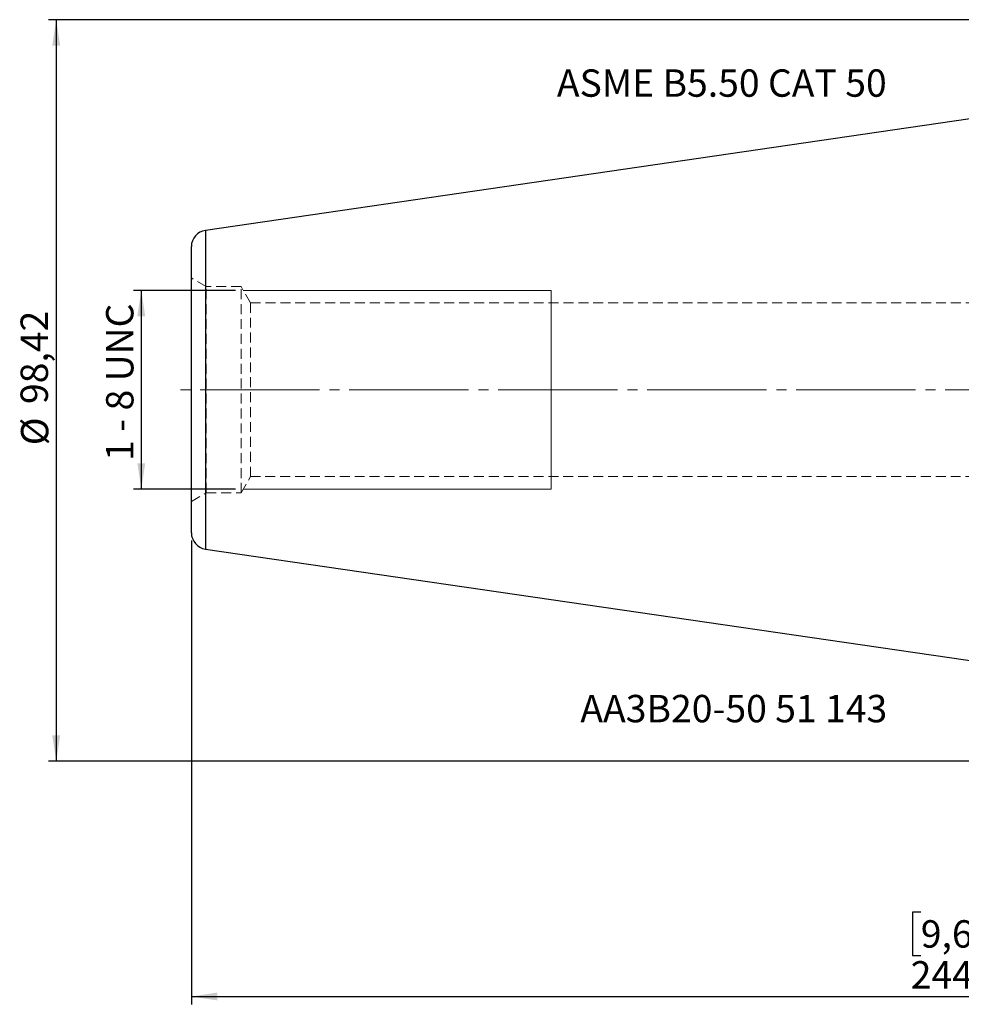
# Model space of a CAD drawing. Units: millimetres. Extents: x -124 to 193, y -79 to 106.
# Drawn here: x -124 to -3, y -79 to 47 of the extents above; entities that cross this region are included whole.
import ezdxf

# ---------------------------------------------------------------- set-up
doc = ezdxf.new("R2010")
doc.units = ezdxf.units.MM
for name, pattern in [('SLD-Center', [19.05, 15.24, -1.27, 1.27, -1.27]), ('SLD-Chain', [10.16, 6.35, -1.27, 1.27, -1.27]), ('SLD-Dashed', [1.905, 1.27, -0.635]), ('SLD-Solid', [0])]:
    doc.linetypes.add(name, pattern=pattern)
doc.layers.add('SK1', color=4, linetype='SLD-Solid')
for name, color, linetype, plot in [('SK2', 7, 'SLD-Solid', False), ('SK3', 1, 'SLD-Dashed', False), ('SK4', 2, 'SLD-Chain', False), ('SK6', 5, 'SLD-Solid', False)]:
    doc.layers.add(name, color=color, linetype=linetype, plot=plot)
doc.styles.add('SLDTEXTSTYLE0', font='TXT', dxfattribs={"width": 0.75})
doc.styles.add('SLDTEXTSTYLE1', font='TXT', dxfattribs={"width": 0.666667})
doc.dimstyles.new('SLDDIMSTYLE1', dxfattribs={"dimtxt": 3.5, "dimasz": 3.302, "dimexe": 0, "dimexo": 0.0625, "dimgap": 0.875, "dimtad": 1, "dimdec": 3, "dimrnd": 1e-09, "dimzin": 12, "dimdsep": 46, "dimtxsty": 'SLDTEXTSTYLE0', "dimsah": 1, "dimcen": 0.09, "dimadec": 0, "dimazin": 3, "dimtfac": 1, "dimtofl": 0, "dimtmove": 0, "dimatfit": 3, "dimfxl": 1, "dimfrac": 2, "dimtolj": 1, "dimtzin": 12, "dimarcsym": 0})
doc.dimstyles.new('SLDDIMSTYLE3', dxfattribs={"dimtxt": 3.5, "dimasz": 3.302, "dimexe": 0, "dimexo": 0.0625, "dimgap": 0.875, "dimtad": 1, "dimrnd": 1e-09, "dimzin": 12, "dimdsep": 46, "dimtxsty": 'SLDTEXTSTYLE0', "dimsah": 1, "dimcen": 0.09, "dimadec": 0, "dimazin": 3, "dimtfac": 1, "dimtofl": 0, "dimtmove": 0, "dimatfit": 3, "dimfxl": 1, "dimfrac": 2, "dimtolj": 1, "dimtzin": 12, "dimarcsym": 0})

# ---------------------------------------------------------------- blocks, each defined once
blk = doc.blocks.new('_D_5')
at = {"layer": 'SK2'}
for p, q in [((-101.6, -19.29), (-101.6, -78.56)), ((142.88, -37.96), (142.88, -78.56)), ((-8.34, -66.76), (-9.41, -66.76)), ((-9.41, -66.76), (-9.41, -72.32)), ((3.3, -66.76), (4.36, -66.76)), ((4.36, -66.76), (4.36, -72.32)), ((-9.41, -72.32), (-8.34, -72.32)), ((4.36, -72.32), (3.3, -72.32)), ((-101.6, -77.56), (142.88, -77.56))]:
    blk.add_line(p, q, dxfattribs=at)
for points in [[(-101.6, -77.56), (-98.3, -78.06), (-98.3, -77.05)], [(142.88, -77.56), (139.58, -77.05), (139.58, -78.06)]]:
    blk.add_solid(points, dxfattribs=at)
at = {"layer": 'SK2', "char_height": 3.5, "attachment_point": 1, "style": 'SLDTEXTSTYLE0'}
for s, insert in [('9,625', (-8.34, -67.81)), ('244,48', (-9.63, -73.04))]:
    blk.add_mtext(s, dxfattribs=dict(at, insert=insert))
blk = doc.blocks.new('_D_11')
at = {"layer": 'SK2'}
for p, q in [((2.95, 47.3), (-119.88, 47.3)), ((-118.88, 47.3), (-118.88, -47.48)), ((2.95, -47.48), (-119.88, -47.48))]:
    blk.add_line(p, q, dxfattribs=at)
for points in [[(-118.88, 47.3), (-119.39, 43.99), (-118.37, 43.99)], [(-118.88, -47.48), (-118.37, -44.17), (-119.39, -44.17)]]:
    blk.add_solid(points, dxfattribs=at)
at = {"layer": 'SK2', "char_height": 3.5, "attachment_point": 1, "rotation": 90, "style": 'SLDTEXTSTYLE0'}
for s, insert in [('98,42', (-123.44, -1.83)), ('%%c', (-123.39, -7.1))]:
    blk.add_mtext(s, dxfattribs=dict(at, insert=insert))
blk = doc.blocks.new('_D_12')
at = {"layer": 'SK2'}
for p, q in [((-95.97, 12.7), (-109, 12.7)), ((-108, 12.7), (-108, -12.7)), ((-95.97, -12.7), (-109, -12.7))]:
    blk.add_line(p, q, dxfattribs=at)
for points in [[(-108, 12.7), (-108.51, 9.4), (-107.5, 9.4)], [(-108, -12.7), (-107.5, -9.4), (-108.51, -9.4)]]:
    blk.add_solid(points, dxfattribs=at)
at = {"layer": 'SK2', "insert": (-112.51, -9.1), "char_height": 3.5, "attachment_point": 1, "rotation": 90, "style": 'SLDTEXTSTYLE1'}
blk.add_mtext('1 - 8 UNC', dxfattribs=at)

msp = doc.modelspace()

# ---------------------------------------------------------------- linework, layer by layer
at = {"layer": 'SK1', "linetype": 'SLD-Solid', "lineweight": 25}
for p, q in [((0, 34.925), (-99.803, 20.3703)), ((-99.803, 20.3703), (-99.803, 0)), ((-101.6, -18.2922), (-101.6, 18.2922)), ((-99.803, 0), (-99.803, -20.3703)), ((-99.803, -20.3703), (0, -34.925))]:
    msp.add_line(p, q, dxfattribs=at)
for centre, start, end in [((-99.5, 18.2922), 98.297222, 180), ((-99.5, -18.2922), 180, 261.702778)]:
    msp.add_arc(centre, 2.1, start, end, dxfattribs=at)
at = {"layer": 'SK3', "linetype": 'SLD-Dashed', "lineweight": 18}
for p, q in [((-99.7034, 13.19), (-101.6, 14.285)), ((-101.6, -14.2608), (-101.6, 14.2608)), ((-99.7034, -13.19), (-99.7034, 13.19)), ((-95.25, 13.19), (-99.7034, 13.19)), ((-95.25, -13.19), (-95.25, 13.19)), ((-94.0506, 11.1125), (-95.25, 13.19)), ((-94.0506, -11.1125), (-94.0506, 11.1125)), ((40.5952, 11.1125), (-94.0506, 11.1125)), ((-95.25, -13.19), (-94.0506, -11.1125)), ((-94.0506, -11.1125), (40.5952, -11.1125)), ((-101.6, -14.285), (-99.7034, -13.19)), ((-99.7034, -13.19), (-95.25, -13.19))]:
    msp.add_line(p, q, dxfattribs=at)
at = {"layer": 'SK3', "linetype": 'SLD-Solid', "lineweight": 18}
for p, q in [((-55.6, 12.7), (-94.9671, 12.7)), ((-55.6, 12.7), (-55.6, 12.6645)), ((-55.6, 12.7), (-55.6, 12.6645)), ((-55.6, 12.6645), (-55.6, 12.3816)), ((-55.6, 12.6645), (-55.6, 12.3816)), ((-55.6, 12.3816), (-55.6, 11.8221)), ((-55.6, 12.3816), (-55.6, 11.8221)), ((-55.6, 11.8221), (-55.6, 10.9985)), ((-55.6, 11.8221), (-55.6, 10.9985)), ((-55.6, 10.9985), (-55.6, 9.9293)), ((-55.6, 10.9985), (-55.6, 9.9293)), ((-55.6, 9.9293), (-55.6, 8.6382)), ((-55.6, 9.9293), (-55.6, 8.6382)), ((-55.6, 8.6382), (-55.6, 7.1542)), ((-55.6, 8.6382), (-55.6, 7.1542)), ((-55.6, 7.1542), (-55.6, 5.5103)), ((-55.6, 7.1542), (-55.6, 5.5103)), ((-55.6, 5.5103), (-55.6, 3.7434)), ((-55.6, 5.5103), (-55.6, 3.7434)), ((-55.6, 3.7434), (-55.6, 1.8928)), ((-55.6, 3.7434), (-55.6, 1.8928)), ((-55.6, 1.8928), (-55.6, 0)), ((-55.6, 1.8928), (-55.6, 0)), ((-55.6, 0), (-55.6, -1.8928)), ((-55.6, 0), (-55.6, -1.8928)), ((-55.6, -1.8928), (-55.6, -3.7434)), ((-55.6, -1.8928), (-55.6, -3.7434)), ((-55.6, -3.7434), (-55.6, -5.5103)), ((-55.6, -3.7434), (-55.6, -5.5103)), ((-55.6, -5.5103), (-55.6, -7.1542)), ((-55.6, -5.5103), (-55.6, -7.1542)), ((-55.6, -7.1542), (-55.6, -8.6382)), ((-55.6, -7.1542), (-55.6, -8.6382)), ((-55.6, -8.6382), (-55.6, -9.9293)), ((-55.6, -8.6382), (-55.6, -9.9293)), ((-55.6, -9.9293), (-55.6, -10.9985)), ((-55.6, -9.9293), (-55.6, -10.9985)), ((-55.6, -10.9985), (-55.6, -11.8221)), ((-55.6, -10.9985), (-55.6, -11.8221)), ((-55.6, -11.8221), (-55.6, -12.3816)), ((-55.6, -11.8221), (-55.6, -12.3816)), ((-55.6, -12.3816), (-55.6, -12.6645)), ((-55.6, -12.3816), (-55.6, -12.6645)), ((-94.9671, -12.7), (-55.6, -12.7)), ((-55.6, -12.6645), (-55.6, -12.7)), ((-55.6, -12.6645), (-55.6, -12.7))]:
    msp.add_line(p, q, dxfattribs=at)
at = {"layer": 'SK4', "linetype": 'SLD-Center', "lineweight": 18}
msp.add_line((143.38, 0), (-103.2859, 0), dxfattribs=at)

# ---------------------------------------------------------------- texts
at = {"layer": 'SK6', "color": 5, "char_height": 3.5, "attachment_point": 1, "style": 'SLDTEXTSTYLE0'}
for s, insert in [('ASME B5.50 CAT 50', (-54.8713, 40.947)), ('AA3B20-50 51 143', (-51.872, -39.0098))]:
    msp.add_mtext(s, dxfattribs=dict(at, insert=insert))

# ---------------------------------------------------------------- dimensions: what is measured, and where the dimension line sits
at = {"layer": 'SK2'}
dim = msp.add_linear_dim(base=(-118.8782, -47.4755), p1=(3.95, 47.2968), p2=(3.95, -47.4755), angle=90, text='%%c<>', dimstyle='SLDDIMSTYLE3', dxfattribs=at)
dim.commit()
dim.dimension.update_dxf_attribs({"geometry": '_D_11', "text_midpoint": (-118.8782, 1.3537), "dimtype": 160})
dim = msp.add_linear_dim(base=(-108.003, -12.7), p1=(-94.9671, 12.7), p2=(-94.9671, -12.7), angle=90, dimstyle='SLDDIMSTYLE3', dxfattribs=at)
dim.commit()
dim.dimension.update_dxf_attribs({"geometry": '_D_12', "text_midpoint": (-108.003, 1.3537), "dimtype": 160})
dim = msp.add_linear_dim(base=(142.88, -77.5566), p1=(-101.6, -18.2922), p2=(142.88, -36.957), dimstyle='SLDDIMSTYLE1', dxfattribs=at)
dim.commit()
dim.dimension.update_dxf_attribs({"geometry": '_D_5', "text_midpoint": (-2.5221, -77.5566), "dimtype": 160})

doc.saveas('drawing.dxf')
